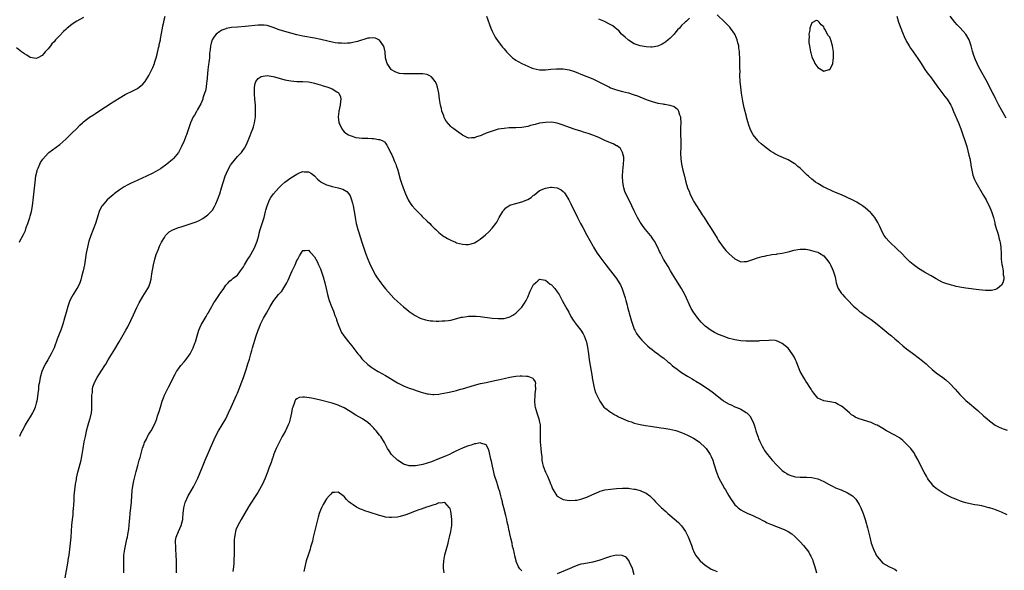
# Model space of a CAD drawing. Units: inches. Extents: x 2505000 to 2508000, y 1551000 to 1554000.
# Drawn here: x 2507355 to 2507688, y 1552336 to 1552522 of the extents above; entities that cross this region are included whole.
import ezdxf

# ---------------------------------------------------------------- set-up
doc = ezdxf.new("R2010")
doc.units = ezdxf.units.IN
doc.header["$MEASUREMENT"] = 0
doc.layers.add('LD25051551_10ft', color=140, linetype='Continuous')

msp = doc.modelspace()

# ---------------------------------------------------------------- linework, layer by layer
at = {"layer": 'LD25051551_10ft'}
for points, elevation in [([(2507651.69, 1552523), (2507652.28, 1552521), (2507652.45, 1552520.45), (2507653.55, 1552517.55), (2507654.15, 1552516.15), (2507655, 1552514.53), (2507655.9, 1552513), (2507656.28, 1552512.28), (2507657, 1552511.34), (2507657.24, 1552511), (2507658.76, 1552508.76), (2507659, 1552508.4), (2507659.85, 1552507), (2507661.17, 1552505), (2507661.94, 1552503.94), (2507663, 1552502.55), (2507665.58, 1552499), (2507667.91, 1552495.91), (2507668.66, 1552495), (2507669, 1552494.48), (2507669.56, 1552493.56), (2507669.88, 1552493), (2507670.25, 1552492.25), (2507670.87, 1552490.87), (2507672.48, 1552487), (2507673.27, 1552485), (2507674.02, 1552483), (2507674.7, 1552481), (2507675.29, 1552479), (2507676.05, 1552476.05), (2507676.3, 1552475), (2507676.68, 1552473), (2507676.71, 1552472.71), (2507676.97, 1552471), (2507677.33, 1552469.33), (2507677.88, 1552467.88), (2507678.35, 1552467), (2507681, 1552462.51), (2507681.84, 1552461), (2507682.24, 1552460.24), (2507682.86, 1552459), (2507683.68, 1552457), (2507684.29, 1552455), (2507684.75, 1552453.25), (2507684.83, 1552452.83), (2507685.27, 1552451.27), (2507685.56, 1552450.44), (2507685.98, 1552449), (2507686.17, 1552448.17), (2507686.5, 1552447), (2507686.54, 1552446.54), (2507686.81, 1552445), (2507686.8, 1552444.8), (2507686.9, 1552443), (2507686.94, 1552440.94), (2507687.14, 1552439.14), (2507687.22, 1552438.78), (2507687.56, 1552437), (2507687.65, 1552435.65), (2507687.78, 1552435), (2507687.77, 1552434.23), (2507687.47, 1552433), (2507687, 1552432.17), (2507685.72, 1552431), (2507685, 1552430.68), (2507683.62, 1552430.38), (2507681.62, 1552430.38), (2507679.39, 1552430.61), (2507675, 1552431.19), (2507673, 1552431.5), (2507671.76, 1552431.76), (2507671, 1552431.9), (2507670.16, 1552432.16), (2507669, 1552432.46), (2507668.62, 1552432.62), (2507667.52, 1552433), (2507667, 1552433.21), (2507665, 1552434.26), (2507663.29, 1552435.29), (2507663, 1552435.44), (2507662.03, 1552436.03), (2507661, 1552436.6), (2507659, 1552437.82), (2507657.17, 1552439.17), (2507656.09, 1552440.09), (2507655, 1552441.18), (2507653.11, 1552443.11), (2507652.06, 1552444.06), (2507648.95, 1552447), (2507648.06, 1552448.06), (2507647.43, 1552449), (2507647, 1552449.78), (2507646.38, 1552451), (2507645.96, 1552451.96), (2507645.3, 1552453.3), (2507644.25, 1552455), (2507643.72, 1552455.72), (2507643, 1552456.5), (2507642.77, 1552456.77), (2507641, 1552458.34), (2507640.1, 1552459), (2507639.45, 1552459.45), (2507639, 1552459.69), (2507638.21, 1552460.21), (2507637, 1552460.8), (2507636.88, 1552460.88), (2507636.63, 1552461), (2507633, 1552462.63), (2507631, 1552463.49), (2507629.92, 1552463.92), (2507629, 1552464.34), (2507628.54, 1552464.54), (2507627.57, 1552465), (2507627, 1552465.3), (2507625, 1552466.47), (2507624.19, 1552467), (2507623.51, 1552467.51), (2507623, 1552467.94), (2507621.8, 1552469), (2507621.38, 1552469.38), (2507619.75, 1552471), (2507619, 1552471.69), (2507618.3, 1552472.3), (2507617.43, 1552473), (2507617, 1552473.31), (2507615, 1552474.45), (2507611.85, 1552475.85), (2507610.53, 1552476.53), (2507609.76, 1552477), (2507609, 1552477.48), (2507606.97, 1552478.97), (2507605.87, 1552479.87), (2507604.85, 1552480.85), (2507604.7, 1552481), (2507603.12, 1552483), (2507602.36, 1552484.36), (2507602.12, 1552485), (2507601.73, 1552486.27), (2507601.32, 1552487.32), (2507600.9, 1552488.9), (2507600.86, 1552489.14), (2507600.09, 1552492.09), (2507599.69, 1552494.31), (2507599.55, 1552495), (2507599.24, 1552497), (2507598.96, 1552499), (2507598.78, 1552501), (2507598.71, 1552503), (2507598.72, 1552504.72), (2507598.7, 1552505.3), (2507598.71, 1552507), (2507598.68, 1552508.68), (2507598.58, 1552510.58), (2507598.54, 1552511), (2507598.37, 1552512.37), (2507598.26, 1552513), (2507597.98, 1552514.02), (2507597.75, 1552515), (2507597.55, 1552515.55), (2507596.94, 1552516.94), (2507595.51, 1552519), (2507595.27, 1552519.27), (2507593.59, 1552521), (2507591, 1552523.52)], 7420), ([(2507377, 1552522.63), (2507374.68, 1552521.32), (2507374.15, 1552521), (2507373, 1552520.23), (2507371.47, 1552519), (2507371.22, 1552518.78), (2507371, 1552518.54), (2507370.18, 1552517.82), (2507369, 1552516.51), (2507367.55, 1552515), (2507367.27, 1552514.73), (2507367, 1552514.38), (2507366.3, 1552513.7), (2507365.79, 1552513), (2507365, 1552512.01), (2507364.05, 1552511), (2507363.53, 1552510.47), (2507363, 1552509.78), (2507361.53, 1552509), (2507361, 1552508.76), (2507359, 1552509.12), (2507357.83, 1552509.83), (2507357, 1552510.27), (2507355.98, 1552511), (2507354.31, 1552512.31)], 7420), ([(2507355.3, 1552446.7), (2507355.47, 1552447), (2507356.7, 1552449.3), (2507357.34, 1552450.66), (2507357.64, 1552451.64), (2507358.17, 1552453), (2507358.88, 1552455), (2507359, 1552455.43), (2507359.42, 1552457), (2507359.76, 1552459), (2507360.09, 1552461.91), (2507360.6, 1552467), (2507360.88, 1552469.12), (2507361.26, 1552470.74), (2507361.36, 1552471), (2507361.67, 1552471.67), (2507362.2, 1552473), (2507362.45, 1552473.55), (2507363.23, 1552474.77), (2507365, 1552476.76), (2507365.29, 1552477), (2507369, 1552479.72), (2507371, 1552481.53), (2507371.74, 1552482.26), (2507373, 1552483.46), (2507374.56, 1552485), (2507375.77, 1552486.23), (2507376.59, 1552487), (2507377, 1552487.37), (2507379, 1552488.92), (2507380.29, 1552489.71), (2507381, 1552490.19), (2507381.51, 1552490.49), (2507384.44, 1552492.44), (2507386.35, 1552493.65), (2507387, 1552494.1), (2507387.57, 1552494.43), (2507389, 1552495.37), (2507391, 1552496.52), (2507391.95, 1552497), (2507393, 1552497.47), (2507395, 1552498.45), (2507395.33, 1552498.67), (2507395.75, 1552499), (2507397, 1552500.05), (2507397.74, 1552501), (2507399, 1552503.01), (2507400.02, 1552505), (2507400.34, 1552505.66), (2507400.9, 1552507), (2507401, 1552507.29), (2507401.52, 1552509), (2507401.82, 1552510.18), (2507402.35, 1552512.35), (2507402.49, 1552513), (2507402.57, 1552513.43), (2507402.92, 1552515), (2507403, 1552515.4), (2507403.62, 1552519), (2507403.81, 1552519.81), (2507404.06, 1552521), (2507404.24, 1552521.76), (2507404.59, 1552523)], 7410), ([(2507689, 1552354.56), (2507687, 1552355.53), (2507685.94, 1552355.94), (2507685, 1552356.32), (2507684.47, 1552356.47), (2507683, 1552356.94), (2507682.72, 1552357), (2507680.4, 1552357.6), (2507679, 1552357.84), (2507677.99, 1552357.99), (2507675.47, 1552358.53), (2507675, 1552358.65), (2507673.87, 1552359), (2507673.23, 1552359.23), (2507673, 1552359.28), (2507671.81, 1552359.81), (2507671, 1552360.06), (2507670.36, 1552360.36), (2507669, 1552360.96), (2507667, 1552362.08), (2507665.28, 1552363.28), (2507665, 1552363.5), (2507664.2, 1552364.21), (2507663, 1552365.63), (2507662.41, 1552366.41), (2507662.08, 1552367), (2507661.66, 1552367.66), (2507660.96, 1552368.96), (2507659.57, 1552371.57), (2507658.88, 1552373), (2507657.79, 1552375), (2507657.5, 1552375.5), (2507656.66, 1552376.66), (2507656.37, 1552377), (2507655, 1552378.48), (2507653.71, 1552379.71), (2507652.57, 1552380.57), (2507651, 1552381.51), (2507648.14, 1552383), (2507647, 1552383.71), (2507645, 1552384.83), (2507644.6, 1552385), (2507643, 1552385.74), (2507639, 1552387), (2507637.62, 1552387.62), (2507637, 1552388.03), (2507636.39, 1552388.39), (2507635.7, 1552389), (2507633.39, 1552391), (2507633, 1552391.32), (2507631.88, 1552391.88), (2507631, 1552392.37), (2507629, 1552392.79), (2507627, 1552393.05), (2507625, 1552394.03), (2507623.64, 1552395.64), (2507623, 1552396.6), (2507622.79, 1552397), (2507622.09, 1552398.09), (2507621.55, 1552399), (2507621, 1552399.78), (2507620.52, 1552400.52), (2507619.05, 1552403.05), (2507618.44, 1552404.44), (2507618.26, 1552405), (2507617.77, 1552406.23), (2507617.44, 1552407), (2507617, 1552407.96), (2507616.61, 1552408.61), (2507616.36, 1552409), (2507615, 1552410.89), (2507613, 1552412.49), (2507611.83, 1552413), (2507611, 1552413.41), (2507610.58, 1552413.42), (2507609, 1552413.62), (2507608.49, 1552413.51), (2507605.34, 1552413.34), (2507605, 1552413.29), (2507604.74, 1552413.26), (2507602.75, 1552413.25), (2507600.71, 1552413.29), (2507599, 1552413.39), (2507597.61, 1552413.61), (2507597, 1552413.67), (2507596.11, 1552413.89), (2507595, 1552414.2), (2507593, 1552414.92), (2507591.5, 1552415.5), (2507590.13, 1552416.13), (2507589, 1552416.82), (2507587, 1552418.35), (2507586.29, 1552419), (2507585.64, 1552419.64), (2507585, 1552420.33), (2507584.42, 1552421), (2507583.01, 1552423.01), (2507582.25, 1552424.25), (2507580.03, 1552429), (2507578.93, 1552431), (2507577, 1552434.04), (2507575.9, 1552435.9), (2507575.28, 1552437), (2507574.43, 1552438.43), (2507573.66, 1552439.66), (2507572.87, 1552441), (2507571.82, 1552443), (2507571.57, 1552443.57), (2507570.92, 1552444.92), (2507569.81, 1552447), (2507569.49, 1552447.49), (2507569, 1552448.18), (2507568.67, 1552448.67), (2507568.43, 1552449), (2507566.8, 1552451), (2507566.01, 1552452.01), (2507565.28, 1552453), (2507565, 1552453.44), (2507564.11, 1552455), (2507563, 1552457.25), (2507562.16, 1552459), (2507561, 1552461.28), (2507560.17, 1552463), (2507559.85, 1552463.85), (2507559.45, 1552465), (2507559.11, 1552467), (2507559.07, 1552469), (2507559.17, 1552470.83), (2507559.38, 1552473), (2507559.42, 1552474.58), (2507559.46, 1552475), (2507559.43, 1552475.43), (2507559.07, 1552477), (2507558.3, 1552478.3), (2507557.19, 1552479.19), (2507557, 1552479.27), (2507555.89, 1552479.89), (2507555, 1552480.22), (2507554.46, 1552480.46), (2507553, 1552481.05), (2507551, 1552482), (2507549, 1552482.85), (2507547.42, 1552483.42), (2507545.89, 1552483.89), (2507545, 1552484.14), (2507543, 1552484.78), (2507542.37, 1552485), (2507539, 1552486.26), (2507537, 1552486.85), (2507535, 1552487.19), (2507533, 1552487.16), (2507531, 1552486.86), (2507529.51, 1552486.49), (2507527.92, 1552486.08), (2507527, 1552485.82), (2507525, 1552485.43), (2507523, 1552485.28), (2507522.71, 1552485.29), (2507520.74, 1552485.26), (2507519, 1552485.14), (2507518.03, 1552485), (2507517, 1552484.82), (2507516.7, 1552484.7), (2507515, 1552484.23), (2507513.7, 1552483.7), (2507513, 1552483.48), (2507511.78, 1552483), (2507511.23, 1552482.77), (2507511, 1552482.65), (2507509.72, 1552482.28), (2507509, 1552481.96), (2507508.02, 1552481.98), (2507507, 1552481.87), (2507505, 1552482.89), (2507503.79, 1552483.79), (2507503, 1552484.29), (2507502.03, 1552485), (2507501.41, 1552485.41), (2507501, 1552485.75), (2507499.51, 1552487.51), (2507499, 1552488.39), (2507498.8, 1552488.8), (2507498.62, 1552489.38), (2507498.04, 1552491), (2507497.83, 1552491.83), (2507497.56, 1552493), (2507497.26, 1552495), (2507497, 1552497), (2507496.57, 1552499), (2507496.19, 1552500.19), (2507495.73, 1552501), (2507495, 1552502.02), (2507494.54, 1552502.54), (2507493.69, 1552503), (2507493.27, 1552503.27), (2507493, 1552503.33), (2507491.6, 1552503.6), (2507489.6, 1552503.6), (2507489, 1552503.56), (2507487, 1552503.5), (2507485, 1552503.54), (2507483.71, 1552503.71), (2507483, 1552503.88), (2507482.18, 1552504.18), (2507481, 1552504.93), (2507480.93, 1552505), (2507479.55, 1552507), (2507479.38, 1552507.38), (2507478.99, 1552509), (2507478.84, 1552510.84), (2507478.81, 1552511), (2507478.49, 1552512.49), (2507478.31, 1552513), (2507477, 1552514.97), (2507475.56, 1552515.56), (2507475, 1552515.73), (2507473.62, 1552515.62), (2507473, 1552515.55), (2507469.52, 1552514.48), (2507469, 1552514.33), (2507467.9, 1552514.1), (2507467, 1552513.95), (2507466.12, 1552513.88), (2507465, 1552513.85), (2507464.14, 1552513.86), (2507463, 1552513.94), (2507461.95, 1552514.05), (2507461, 1552514.22), (2507459.46, 1552514.54), (2507457.13, 1552515.13), (2507455, 1552515.6), (2507451, 1552516.3), (2507449, 1552516.74), (2507447, 1552517.26), (2507445, 1552517.82), (2507443, 1552518.47), (2507441, 1552519.25), (2507439.69, 1552519.69), (2507439, 1552519.86), (2507438, 1552520), (2507437, 1552520.04), (2507435.99, 1552519.99), (2507431.54, 1552519.54), (2507429, 1552519.34), (2507427, 1552519.16), (2507425.16, 1552518.84), (2507425, 1552518.79), (2507423.71, 1552518.29), (2507423, 1552517.91), (2507421.83, 1552517), (2507421, 1552515.95), (2507420.43, 1552515), (2507420.08, 1552513.92), (2507419.83, 1552513), (2507419.73, 1552511.73), (2507419.56, 1552510.44), (2507419.5, 1552509), (2507419.33, 1552507.33), (2507419.24, 1552506.76), (2507419, 1552504.86), (2507418.63, 1552501), (2507418.55, 1552500.55), (2507418.35, 1552499), (2507418.15, 1552497.85), (2507417.89, 1552497), (2507417.31, 1552495.31), (2507417.22, 1552495), (2507416.58, 1552493.42), (2507415.48, 1552491.48), (2507415.15, 1552490.85), (2507414.41, 1552489.59), (2507414.04, 1552489), (2507413.12, 1552487), (2507412.42, 1552485), (2507411.75, 1552483), (2507411.54, 1552482.46), (2507411, 1552480.92), (2507410.12, 1552479), (2507409, 1552476.96), (2507407.36, 1552475), (2507407, 1552474.64), (2507405.14, 1552473), (2507403, 1552471.5), (2507402.21, 1552471), (2507401.43, 1552470.57), (2507400.11, 1552469.89), (2507398.19, 1552469), (2507393.8, 1552467), (2507393.26, 1552466.74), (2507391.94, 1552466.06), (2507390.65, 1552465.35), (2507389, 1552464.26), (2507387.34, 1552463), (2507387, 1552462.72), (2507385, 1552460.96), (2507383.23, 1552459), (2507383.13, 1552458.87), (2507382.43, 1552457.57), (2507382.23, 1552457), (2507381.93, 1552455.93), (2507381.04, 1552453), (2507380.26, 1552451), (2507379.45, 1552449), (2507378.78, 1552447), (2507378.28, 1552445), (2507377.89, 1552443), (2507377.76, 1552442.24), (2507377.26, 1552439), (2507376.87, 1552437), (2507376.34, 1552435), (2507376.03, 1552433.97), (2507375.67, 1552433), (2507375, 1552431.52), (2507374.73, 1552431), (2507373.46, 1552429), (2507373, 1552428.24), (2507372.37, 1552427), (2507371.97, 1552426.03), (2507371.65, 1552425), (2507371.07, 1552422.93), (2507370.57, 1552421), (2507369.99, 1552419), (2507369.33, 1552417), (2507369, 1552416.13), (2507368.12, 1552413.88), (2507367.08, 1552411), (2507366.09, 1552409), (2507364.89, 1552407), (2507364.2, 1552405.8), (2507363.8, 1552405), (2507362.94, 1552403), (2507362.31, 1552401), (2507362.17, 1552400.17), (2507361.94, 1552399), (2507361.81, 1552398.19), (2507361.71, 1552397), (2507361.56, 1552395.56), (2507361.43, 1552394.57), (2507361.18, 1552393), (2507361, 1552392.27), (2507360.63, 1552391), (2507360.15, 1552389.85), (2507359.73, 1552389), (2507359, 1552387.74), (2507357.92, 1552386.08), (2507357.3, 1552385), (2507357, 1552384.41), (2507356.22, 1552383), (2507355.85, 1552382.15), (2507355.38, 1552381)], 7400), ([(2507513.06, 1552523.06), (2507514.55, 1552519), (2507515, 1552517.93), (2507515.96, 1552515.96), (2507517, 1552514.48), (2507518.12, 1552513), (2507518.52, 1552512.52), (2507519, 1552512.01), (2507519.45, 1552511.45), (2507519.83, 1552511), (2507521, 1552509.85), (2507521.9, 1552509), (2507522.51, 1552508.51), (2507523, 1552508.21), (2507523.74, 1552507.74), (2507525, 1552507.03), (2507527, 1552506.13), (2507528.48, 1552505.52), (2507529, 1552505.33), (2507531, 1552504.89), (2507533, 1552504.92), (2507534.87, 1552505.13), (2507536.73, 1552505.27), (2507537, 1552505.27), (2507539, 1552505.23), (2507541, 1552504.9), (2507542.45, 1552504.45), (2507543.9, 1552503.9), (2507545, 1552503.41), (2507549, 1552501.84), (2507551, 1552500.9), (2507554.66, 1552499), (2507555, 1552498.84), (2507557, 1552498.11), (2507559, 1552497.57), (2507561, 1552497.1), (2507562.62, 1552496.62), (2507563, 1552496.49), (2507564.07, 1552496.07), (2507567, 1552494.88), (2507569, 1552494.21), (2507571, 1552493.7), (2507572.62, 1552493.38), (2507573, 1552493.32), (2507573.29, 1552493.29), (2507574.97, 1552492.97), (2507576.5, 1552492.5), (2507577.62, 1552491.62), (2507577.98, 1552491), (2507578.31, 1552489.69), (2507578.59, 1552489), (2507578.65, 1552488.65), (2507578.67, 1552487), (2507578.61, 1552485.39), (2507578.63, 1552483), (2507578.72, 1552481), (2507578.7, 1552480.7), (2507578.72, 1552479), (2507578.65, 1552476.65), (2507578.72, 1552475), (2507578.98, 1552473), (2507579.39, 1552471), (2507579.91, 1552469), (2507580.45, 1552467), (2507581.03, 1552465), (2507581.61, 1552463.61), (2507581.79, 1552463), (2507582.21, 1552462.21), (2507582.75, 1552461), (2507583, 1552460.55), (2507585, 1552457.38), (2507585.28, 1552457), (2507585.94, 1552455.94), (2507586.57, 1552455), (2507587.88, 1552453), (2507588.34, 1552452.34), (2507589, 1552451.34), (2507589.88, 1552449.88), (2507590.61, 1552448.62), (2507591, 1552448), (2507591.37, 1552447.37), (2507591.61, 1552447), (2507593, 1552445.01), (2507593.92, 1552443.92), (2507594.82, 1552443), (2507595, 1552442.8), (2507597, 1552441.01), (2507598.34, 1552440.34), (2507599, 1552440.08), (2507600.11, 1552440.11), (2507601, 1552440.15), (2507603, 1552440.79), (2507604.63, 1552441.37), (2507606.17, 1552441.83), (2507607, 1552442.01), (2507607.77, 1552442.23), (2507609, 1552442.4), (2507609.48, 1552442.52), (2507611, 1552442.68), (2507611.26, 1552442.74), (2507613, 1552442.98), (2507615, 1552443.46), (2507617, 1552444.03), (2507618.27, 1552444.27), (2507619, 1552444.38), (2507620.33, 1552444.33), (2507621, 1552444.28), (2507622.08, 1552444.08), (2507623.7, 1552443.7), (2507625, 1552443.27), (2507625.19, 1552443.19), (2507625.51, 1552443), (2507627, 1552442.03), (2507627.89, 1552441), (2507629, 1552439.45), (2507629.27, 1552439), (2507629.8, 1552437.8), (2507630.23, 1552437), (2507630.8, 1552435), (2507631.15, 1552433), (2507631.64, 1552431.64), (2507631.88, 1552431), (2507633, 1552429.36), (2507633.29, 1552429), (2507634.15, 1552428.15), (2507635, 1552427.17), (2507637, 1552425.12), (2507638.12, 1552424.12), (2507639.21, 1552423.21), (2507639.49, 1552423), (2507641, 1552421.92), (2507643, 1552420.52), (2507645, 1552419.02), (2507647, 1552417.38), (2507648.27, 1552416.27), (2507649, 1552415.73), (2507649.88, 1552415), (2507651, 1552414.04), (2507652.26, 1552413), (2507652.64, 1552412.64), (2507653.72, 1552411.72), (2507655, 1552410.7), (2507657, 1552409.17), (2507659.39, 1552407.39), (2507661, 1552406.05), (2507661.55, 1552405.55), (2507662.11, 1552405), (2507663.64, 1552403.64), (2507665, 1552402.58), (2507667.21, 1552401), (2507668.19, 1552400.19), (2507669.54, 1552399), (2507671.41, 1552397), (2507672.15, 1552396.15), (2507673, 1552395.2), (2507675, 1552393.21), (2507676.19, 1552392.19), (2507678.39, 1552390.39), (2507679, 1552389.87), (2507681, 1552388.06), (2507681.54, 1552387.54), (2507682.14, 1552387), (2507683, 1552386.3), (2507684.9, 1552384.9), (2507686.2, 1552384.2), (2507687, 1552383.84), (2507687.63, 1552383.63), (2507689, 1552383.21)], 7410), ([(2507581.62, 1552522.38), (2507580.6, 1552521.4), (2507580.2, 1552521), (2507579, 1552519.86), (2507578.26, 1552519), (2507577.62, 1552518.38), (2507576.7, 1552517.3), (2507576.48, 1552517), (2507575, 1552515.46), (2507574.5, 1552515), (2507573.65, 1552514.35), (2507573, 1552513.92), (2507572.39, 1552513.61), (2507571, 1552512.95), (2507569, 1552512.58), (2507568.61, 1552512.61), (2507567, 1552512.64), (2507565, 1552513), (2507563, 1552513.74), (2507561, 1552514.91), (2507560.89, 1552515), (2507559.92, 1552515.92), (2507558.72, 1552517), (2507557.92, 1552517.92), (2507557, 1552518.73), (2507556.67, 1552519), (2507555.73, 1552519.73), (2507554.45, 1552520.45), (2507553.37, 1552521), (2507552.7, 1552521.3), (2507551, 1552521.99)], 7420), ([(2507688.58, 1552488.58), (2507687.12, 1552491.12), (2507686.12, 1552493), (2507685.1, 1552495), (2507684.41, 1552496.41), (2507684.09, 1552497), (2507683.11, 1552498.89), (2507682.37, 1552500.37), (2507679.78, 1552505), (2507679, 1552506.52), (2507678.78, 1552507), (2507678.26, 1552508.26), (2507677.72, 1552509.72), (2507677.25, 1552511.25), (2507677, 1552512.16), (2507676.75, 1552513), (2507676.07, 1552515), (2507675, 1552517), (2507673.11, 1552519.11), (2507672.09, 1552520.09), (2507671.28, 1552521), (2507669.68, 1552523)], 7410), ([(2507370.72, 1552333.28), (2507371.69, 1552338.31), (2507371.92, 1552339.92), (2507372.1, 1552341), (2507372.36, 1552343), (2507372.59, 1552345), (2507372.78, 1552347), (2507373.06, 1552351.06), (2507373.25, 1552353), (2507373.44, 1552354.56), (2507373.48, 1552355), (2507373.51, 1552355.51), (2507373.64, 1552357), (2507373.67, 1552357.67), (2507373.78, 1552359.78), (2507373.86, 1552361), (2507374.04, 1552363), (2507374.29, 1552365), (2507374.56, 1552366.56), (2507374.62, 1552367), (2507375.06, 1552369), (2507375.46, 1552370.54), (2507375.84, 1552371.84), (2507376.14, 1552373), (2507376.26, 1552373.74), (2507376.52, 1552375), (2507376.8, 1552377), (2507377.19, 1552379.19), (2507377.6, 1552381), (2507377.87, 1552382.13), (2507378.03, 1552383), (2507378.51, 1552385), (2507379.12, 1552386.88), (2507379.18, 1552387.18), (2507379.67, 1552389), (2507379.82, 1552390.18), (2507379.81, 1552391), (2507379.77, 1552391.77), (2507379.74, 1552394.26), (2507379.77, 1552395), (2507379.95, 1552395.95), (2507380.01, 1552397), (2507380.17, 1552397.83), (2507380.59, 1552399), (2507381, 1552399.95), (2507381.56, 1552401), (2507382.11, 1552401.89), (2507384.16, 1552405), (2507384.48, 1552405.52), (2507385.35, 1552407), (2507387.51, 1552410.5), (2507388.97, 1552413.04), (2507391.29, 1552417), (2507391.91, 1552418.09), (2507393, 1552420.26), (2507393.88, 1552422.12), (2507395, 1552424.63), (2507395.75, 1552426.25), (2507397, 1552428.31), (2507398.7, 1552431), (2507399, 1552431.63), (2507399.5, 1552433), (2507399.8, 1552434.2), (2507400.05, 1552436.05), (2507400.57, 1552439), (2507401.08, 1552441), (2507401.53, 1552442.47), (2507402.32, 1552444.32), (2507402.68, 1552445.32), (2507403.29, 1552446.71), (2507404.28, 1552448.28), (2507404.69, 1552449), (2507404.83, 1552449.17), (2507405.86, 1552450.14), (2507407.11, 1552450.89), (2507409, 1552451.64), (2507409.91, 1552451.91), (2507411, 1552452.26), (2507413, 1552452.86), (2507415, 1552453.59), (2507415.99, 1552454.01), (2507417.3, 1552454.7), (2507419, 1552455.92), (2507420.48, 1552457.52), (2507421.26, 1552458.74), (2507421.62, 1552459.62), (2507422.24, 1552461), (2507422.96, 1552463), (2507423.62, 1552465), (2507424.84, 1552469), (2507425.7, 1552471), (2507426.66, 1552472.66), (2507427, 1552473.2), (2507429, 1552475.62), (2507430.34, 1552477), (2507431, 1552477.95), (2507431.45, 1552478.55), (2507431.7, 1552479), (2507432.21, 1552480.21), (2507432.57, 1552481), (2507433.27, 1552482.73), (2507433.59, 1552483.59), (2507434.19, 1552485), (2507434.4, 1552485.6), (2507434.75, 1552487), (2507435.03, 1552489), (2507435.1, 1552491), (2507435.03, 1552493), (2507434.87, 1552495), (2507434.75, 1552496.75), (2507434.74, 1552497.26), (2507434.76, 1552499), (2507435, 1552500.29), (2507435.2, 1552501), (2507435.97, 1552502.03), (2507437, 1552502.7), (2507439, 1552502.97), (2507441, 1552502.64), (2507441.47, 1552502.53), (2507445, 1552501.56), (2507447, 1552501.15), (2507449, 1552500.98), (2507451, 1552500.96), (2507453, 1552500.84), (2507454.52, 1552500.52), (2507455, 1552500.44), (2507456.07, 1552500.07), (2507457, 1552499.81), (2507457.6, 1552499.6), (2507459.46, 1552499), (2507461, 1552498.47), (2507462.5, 1552497.5), (2507463, 1552497.24), (2507463.21, 1552497), (2507463.79, 1552495.79), (2507463.87, 1552495), (2507463.74, 1552494.26), (2507463.66, 1552493), (2507463.18, 1552491), (2507463.17, 1552490.83), (2507462.94, 1552489), (2507462.94, 1552488.94), (2507463.19, 1552487.19), (2507463.24, 1552487), (2507463.52, 1552486.48), (2507464.2, 1552485), (2507464.52, 1552484.52), (2507465, 1552484), (2507465.53, 1552483.53), (2507466.42, 1552483), (2507467, 1552482.67), (2507469, 1552482.1), (2507470.03, 1552481.97), (2507471, 1552481.86), (2507472.23, 1552481.77), (2507473, 1552481.78), (2507474.33, 1552481.67), (2507475, 1552481.71), (2507476.58, 1552481.42), (2507477, 1552481.42), (2507477.84, 1552481), (2507478.59, 1552480.59), (2507479, 1552480.11), (2507479.45, 1552479.45), (2507479.65, 1552479), (2507480.27, 1552477.73), (2507480.66, 1552477), (2507480.79, 1552476.79), (2507481, 1552476.37), (2507481.43, 1552475.43), (2507482.04, 1552473.96), (2507482.47, 1552473), (2507482.61, 1552472.61), (2507483.14, 1552471), (2507483.94, 1552467.94), (2507484.23, 1552467), (2507484.96, 1552465), (2507485.76, 1552463), (2507486.68, 1552461), (2507487, 1552460.44), (2507487.57, 1552459.57), (2507488, 1552459), (2507489, 1552457.79), (2507491, 1552455.77), (2507491.4, 1552455.4), (2507493, 1552453.84), (2507493.91, 1552453), (2507494.45, 1552452.45), (2507495.46, 1552451.46), (2507495.97, 1552451), (2507497, 1552449.98), (2507498.64, 1552448.64), (2507499, 1552448.44), (2507499.88, 1552447.88), (2507501.22, 1552447.22), (2507502.64, 1552446.64), (2507503, 1552446.52), (2507505, 1552446.03), (2507506.05, 1552445.95), (2507507, 1552445.94), (2507507.88, 1552446.12), (2507509, 1552446.45), (2507509.97, 1552447), (2507511, 1552447.66), (2507512.79, 1552449.21), (2507513.84, 1552450.16), (2507515, 1552451.4), (2507516.24, 1552453), (2507516.56, 1552453.44), (2507517.4, 1552455), (2507518.55, 1552457), (2507518.73, 1552457.27), (2507519, 1552457.6), (2507519.67, 1552458.33), (2507520.62, 1552459), (2507521, 1552459.21), (2507521.28, 1552459.28), (2507523, 1552459.81), (2507525, 1552460.27), (2507527, 1552461.08), (2507528.17, 1552461.83), (2507529, 1552462.52), (2507529.28, 1552462.72), (2507531, 1552464.09), (2507533, 1552464.98), (2507534.74, 1552465.26), (2507535, 1552465.28), (2507537, 1552465.03), (2507538.36, 1552464.36), (2507539, 1552463.83), (2507539.41, 1552463.41), (2507539.66, 1552463), (2507540.94, 1552460.94), (2507541.62, 1552459.62), (2507543.87, 1552455), (2507544.89, 1552453), (2507545.62, 1552451.62), (2507547, 1552449.03), (2507549, 1552445.41), (2507549.23, 1552445), (2507549.91, 1552443.91), (2507550.44, 1552443), (2507551, 1552442.17), (2507552.34, 1552440.34), (2507553, 1552439.49), (2507553.41, 1552439), (2507555.02, 1552437), (2507556.6, 1552435), (2507557, 1552434.43), (2507557.91, 1552433), (2507558.3, 1552432.29), (2507558.92, 1552430.92), (2507559.93, 1552427.93), (2507560.16, 1552427), (2507560.57, 1552425.43), (2507560.76, 1552424.76), (2507561.17, 1552423.17), (2507561.33, 1552422.67), (2507562.05, 1552420.05), (2507562.43, 1552419), (2507563, 1552417.33), (2507563.16, 1552417), (2507563.8, 1552415.81), (2507564.37, 1552415), (2507565, 1552414.21), (2507565.56, 1552413.56), (2507566.1, 1552413), (2507567.59, 1552411.59), (2507568.29, 1552411), (2507569, 1552410.46), (2507569.8, 1552409.8), (2507571, 1552409), (2507572.09, 1552408.09), (2507573, 1552407.47), (2507574.29, 1552406.29), (2507575, 1552405.78), (2507575.84, 1552405), (2507576.48, 1552404.48), (2507577, 1552404.13), (2507578.5, 1552403), (2507579, 1552402.66), (2507581, 1552401.41), (2507581.73, 1552401), (2507582.53, 1552400.53), (2507583, 1552400.23), (2507583.79, 1552399.79), (2507585.09, 1552399), (2507588.09, 1552397), (2507589.77, 1552395.77), (2507592.1, 1552393.9), (2507593, 1552393.19), (2507593.28, 1552393), (2507595, 1552391.96), (2507595.69, 1552391.69), (2507597, 1552391.04), (2507598.56, 1552390.56), (2507599, 1552390.32), (2507600.83, 1552389.17), (2507601, 1552389.08), (2507602.03, 1552388.03), (2507603, 1552386.09), (2507603.45, 1552385), (2507603.85, 1552383.85), (2507604.11, 1552383), (2507604.66, 1552381.34), (2507604.81, 1552380.81), (2507605, 1552380.35), (2507605.37, 1552379.37), (2507606.23, 1552377.77), (2507606.74, 1552376.74), (2507607, 1552376.37), (2507607.53, 1552375.53), (2507609, 1552373.73), (2507609.63, 1552373), (2507611, 1552371.49), (2507611.48, 1552371), (2507613, 1552369.59), (2507613.78, 1552369), (2507614.5, 1552368.5), (2507615, 1552368.2), (2507615.84, 1552367.84), (2507617, 1552367.5), (2507617.43, 1552367.43), (2507619, 1552367.28), (2507621.27, 1552367.27), (2507623, 1552367.2), (2507625, 1552366.8), (2507627, 1552365.89), (2507628.83, 1552364.83), (2507630.13, 1552364.13), (2507631, 1552363.74), (2507632.88, 1552363), (2507635, 1552362), (2507636.66, 1552361), (2507636.86, 1552360.86), (2507637, 1552360.72), (2507637.85, 1552359.85), (2507638.67, 1552358.67), (2507639, 1552358.08), (2507639.52, 1552357), (2507640.34, 1552355), (2507641.03, 1552353), (2507641.45, 1552351.45), (2507641.6, 1552351), (2507641.82, 1552350.18), (2507642.57, 1552347), (2507643.07, 1552345), (2507643.55, 1552343.55), (2507643.77, 1552343), (2507644.53, 1552341.47), (2507644.75, 1552341), (2507645, 1552340.56), (2507645.68, 1552339.68), (2507647, 1552338.29), (2507649, 1552337.13), (2507650.46, 1552336.46), (2507651, 1552336.19), (2507651.72, 1552335.72)], 7390), ([(2507390.64, 1552335), (2507390.54, 1552339), (2507390.61, 1552341), (2507390.89, 1552343), (2507391.65, 1552346.35), (2507391.79, 1552347), (2507391.91, 1552347.91), (2507392.27, 1552349.73), (2507392.48, 1552352.48), (2507392.59, 1552353.41), (2507392.75, 1552355), (2507393, 1552357), (2507393.17, 1552358.83), (2507393.22, 1552359.22), (2507393.35, 1552362.65), (2507393.39, 1552363), (2507393.49, 1552363.49), (2507393.69, 1552365), (2507393.93, 1552366.07), (2507394.2, 1552367), (2507394.77, 1552369.23), (2507395.26, 1552371.26), (2507395.76, 1552373), (2507396.05, 1552373.95), (2507396.94, 1552377.06), (2507397.43, 1552378.57), (2507397.61, 1552379), (2507398.19, 1552380.19), (2507398.53, 1552381), (2507399, 1552381.83), (2507399.44, 1552382.56), (2507399.77, 1552383), (2507401, 1552385.05), (2507401.53, 1552386.47), (2507401.71, 1552387), (2507402.01, 1552388.01), (2507402.49, 1552389.51), (2507402.92, 1552391), (2507403.54, 1552393), (2507403.93, 1552394.07), (2507404.34, 1552395), (2507405.66, 1552397.66), (2507406.35, 1552399), (2507407, 1552400.43), (2507407.87, 1552402.13), (2507408.38, 1552403), (2507409, 1552403.93), (2507409.87, 1552405), (2507411, 1552406.31), (2507411.57, 1552407), (2507413, 1552408.94), (2507413.71, 1552410.29), (2507414.04, 1552411), (2507414.59, 1552412.59), (2507414.75, 1552413), (2507415, 1552413.85), (2507415.32, 1552415), (2507415.95, 1552417), (2507416.25, 1552417.75), (2507416.84, 1552419), (2507417, 1552419.29), (2507418.4, 1552421.6), (2507419, 1552422.67), (2507419.13, 1552422.87), (2507419.39, 1552423.39), (2507420.29, 1552425), (2507420.57, 1552425.43), (2507421, 1552426.25), (2507421.32, 1552426.68), (2507421.5, 1552427), (2507422.9, 1552429), (2507423, 1552429.19), (2507423.8, 1552430.2), (2507424.39, 1552431), (2507425, 1552432.13), (2507425.79, 1552433), (2507426.39, 1552433.61), (2507427, 1552434.01), (2507427.48, 1552434.52), (2507429, 1552435.58), (2507430.02, 1552437), (2507431, 1552438.39), (2507431.3, 1552439), (2507432.48, 1552441), (2507433, 1552441.75), (2507433.47, 1552442.53), (2507434.85, 1552445), (2507435, 1552445.36), (2507435.6, 1552447), (2507435.84, 1552447.84), (2507436.14, 1552449), (2507436.3, 1552449.7), (2507436.66, 1552451), (2507437.33, 1552453), (2507437.96, 1552455), (2507438.45, 1552457), (2507438.54, 1552457.46), (2507438.96, 1552459), (2507439.81, 1552461), (2507440.24, 1552461.76), (2507441.16, 1552463), (2507442.95, 1552465.05), (2507443.94, 1552466.06), (2507445, 1552467.01), (2507447, 1552468.44), (2507449, 1552469.65), (2507450.19, 1552470.19), (2507451, 1552470.54), (2507451.5, 1552470.5), (2507453, 1552470.5), (2507453.92, 1552469.92), (2507455, 1552469.08), (2507456.02, 1552468.02), (2507457.09, 1552467.09), (2507457.24, 1552467), (2507459, 1552466.04), (2507460.32, 1552465.68), (2507461, 1552465.45), (2507463, 1552465.01), (2507464.57, 1552464.57), (2507465.86, 1552463.86), (2507466.58, 1552463), (2507467, 1552462.32), (2507467.51, 1552461), (2507467.85, 1552459.85), (2507468.02, 1552459), (2507468.39, 1552457), (2507468.45, 1552456.45), (2507468.68, 1552455), (2507469.03, 1552453.03), (2507469.62, 1552451), (2507469.96, 1552449.96), (2507471, 1552446.65), (2507471.53, 1552445), (2507472.22, 1552443), (2507473, 1552440.94), (2507473.59, 1552439.59), (2507474.82, 1552437), (2507475.6, 1552435.6), (2507475.95, 1552435), (2507477.34, 1552433), (2507478.07, 1552432.07), (2507478.97, 1552430.97), (2507480.83, 1552428.83), (2507481.8, 1552427.8), (2507483, 1552426.63), (2507485, 1552424.84), (2507486.05, 1552424.05), (2507487, 1552423.25), (2507489, 1552421.92), (2507490.73, 1552421), (2507491, 1552420.87), (2507492.46, 1552420.46), (2507493, 1552420.33), (2507494.17, 1552420.17), (2507495, 1552420.1), (2507496.05, 1552420.05), (2507497, 1552420.03), (2507498.07, 1552420.07), (2507499, 1552420.07), (2507500.26, 1552420.26), (2507501, 1552420.33), (2507504.68, 1552421.32), (2507505, 1552421.39), (2507506.4, 1552421.6), (2507507, 1552421.67), (2507509, 1552421.7), (2507509.65, 1552421.65), (2507511, 1552421.53), (2507515, 1552421.05), (2507517, 1552420.89), (2507519, 1552420.94), (2507520.67, 1552421.33), (2507521, 1552421.47), (2507521.99, 1552422.01), (2507523, 1552422.75), (2507525, 1552424.71), (2507525.96, 1552426.04), (2507526.47, 1552427), (2507527, 1552428.11), (2507527.87, 1552430.13), (2507528.27, 1552431), (2507529, 1552432.35), (2507529.68, 1552433), (2507530.37, 1552433.63), (2507531, 1552434.15), (2507533, 1552433.91), (2507534.57, 1552432.56), (2507535, 1552432.23), (2507536.14, 1552431), (2507537, 1552429.93), (2507537.6, 1552429), (2507538.1, 1552428.1), (2507538.67, 1552427), (2507539.76, 1552425), (2507540.17, 1552424.17), (2507540.85, 1552423), (2507541.59, 1552421.59), (2507542.36, 1552420.36), (2507543, 1552419.49), (2507543.2, 1552419.2), (2507544.92, 1552416.92), (2507545.7, 1552415.7), (2507546.06, 1552415), (2507546.7, 1552413.3), (2507546.83, 1552413), (2507546.87, 1552412.87), (2507547.23, 1552411.23), (2507547.55, 1552409), (2507547.79, 1552407), (2507548.09, 1552405), (2507548.78, 1552401.22), (2507548.83, 1552400.83), (2507549.13, 1552399.13), (2507549.46, 1552397.46), (2507549.62, 1552397), (2507549.92, 1552395.92), (2507550.34, 1552395), (2507551, 1552393.62), (2507551.34, 1552393), (2507551.99, 1552391.99), (2507552.76, 1552391), (2507553, 1552390.77), (2507553.88, 1552390.12), (2507555, 1552389.26), (2507555.4, 1552389), (2507556.42, 1552388.42), (2507557, 1552388.15), (2507557.71, 1552387.71), (2507561, 1552386.27), (2507562.05, 1552385.95), (2507563, 1552385.6), (2507565, 1552385.1), (2507566.76, 1552384.76), (2507568.49, 1552384.49), (2507572.01, 1552384.01), (2507573, 1552383.87), (2507575, 1552383.52), (2507577, 1552383.05), (2507579, 1552382.36), (2507581, 1552381.48), (2507583, 1552380.46), (2507583.9, 1552379.9), (2507585, 1552379.15), (2507585.18, 1552379), (2507587, 1552377.32), (2507587.28, 1552377), (2507588.01, 1552376.02), (2507588.68, 1552375), (2507589, 1552374.27), (2507589.52, 1552373), (2507589.84, 1552371.84), (2507590.73, 1552369), (2507591.57, 1552367), (2507592.67, 1552365), (2507593.53, 1552363.53), (2507593.81, 1552363), (2507594.96, 1552360.96), (2507595.76, 1552359.76), (2507596.28, 1552359), (2507597, 1552358.01), (2507597.51, 1552357.51), (2507598.09, 1552357), (2507598.56, 1552356.56), (2507599, 1552356.24), (2507599.8, 1552355.8), (2507601.16, 1552355.16), (2507603, 1552354.38), (2507604.18, 1552353.82), (2507605, 1552353.42), (2507606.6, 1552352.6), (2507607, 1552352.41), (2507607.92, 1552351.92), (2507609, 1552351.46), (2507609.31, 1552351.31), (2507610.13, 1552351), (2507611.59, 1552350.41), (2507613.64, 1552349.64), (2507614.98, 1552348.98), (2507616.2, 1552348.2), (2507617.28, 1552347.28), (2507619, 1552345.48), (2507620.18, 1552344.18), (2507621.06, 1552343.06), (2507621.92, 1552341.92), (2507622.45, 1552341), (2507622.64, 1552340.64), (2507623.26, 1552339.26), (2507623.35, 1552339), (2507623.96, 1552337), (2507624.18, 1552336.18), (2507624.56, 1552335)], 7380), ([(2507408.34, 1552335), (2507408.36, 1552336.36), (2507408.4, 1552337), (2507408.41, 1552337.59), (2507408.39, 1552339), (2507408.28, 1552341), (2507408.11, 1552343), (2507408.1, 1552344.1), (2507408.02, 1552345), (2507408.06, 1552345.94), (2507408.27, 1552347), (2507409, 1552348.95), (2507409.96, 1552351), (2507410.25, 1552352.25), (2507410.46, 1552353), (2507410.53, 1552353.47), (2507410.59, 1552355), (2507410.82, 1552357), (2507411.3, 1552358.7), (2507411.4, 1552359), (2507412.35, 1552361), (2507413.29, 1552362.71), (2507414.07, 1552364.07), (2507414.58, 1552365), (2507415.59, 1552367), (2507417.15, 1552370.85), (2507418.05, 1552373), (2507420.64, 1552379), (2507421.55, 1552381), (2507422.59, 1552383), (2507425, 1552387.01), (2507425.97, 1552389), (2507426.82, 1552391), (2507427.74, 1552393), (2507428.68, 1552395), (2507429, 1552395.74), (2507431.05, 1552401), (2507432.01, 1552404.01), (2507432.46, 1552405.54), (2507433, 1552407.2), (2507433.53, 1552409), (2507433.87, 1552410.13), (2507434.1, 1552411), (2507435.31, 1552415), (2507435.97, 1552417), (2507436.29, 1552417.71), (2507436.78, 1552419), (2507437.79, 1552421), (2507438.72, 1552422.72), (2507440.01, 1552425), (2507441, 1552426.65), (2507441.24, 1552427), (2507442.86, 1552429), (2507443.91, 1552430.09), (2507445.68, 1552433), (2507446.13, 1552433.87), (2507447, 1552436.03), (2507447.5, 1552437), (2507448.42, 1552439), (2507449, 1552440.49), (2507449.34, 1552441), (2507449.91, 1552442.09), (2507450.48, 1552443), (2507451, 1552443.9), (2507451.88, 1552443.88), (2507453, 1552443.98), (2507453.44, 1552443.44), (2507453.83, 1552443), (2507455, 1552441.77), (2507455.97, 1552439.97), (2507456.38, 1552439), (2507457, 1552437.64), (2507457.92, 1552435), (2507458.46, 1552433), (2507458.89, 1552431), (2507459.37, 1552429), (2507459.74, 1552427.74), (2507459.99, 1552427), (2507460.75, 1552425), (2507461.39, 1552423.39), (2507461.91, 1552421.91), (2507462.26, 1552421), (2507462.42, 1552420.42), (2507463, 1552418.9), (2507463.78, 1552417), (2507464.14, 1552416.14), (2507464.9, 1552415), (2507466.49, 1552413), (2507467.63, 1552411.63), (2507469.63, 1552409), (2507470.25, 1552408.25), (2507471, 1552407.28), (2507471.26, 1552407), (2507473, 1552405.36), (2507473.45, 1552405), (2507474.38, 1552404.38), (2507475, 1552403.93), (2507476.53, 1552403), (2507479, 1552401.68), (2507480.15, 1552401), (2507480.67, 1552400.67), (2507481, 1552400.43), (2507483, 1552399.15), (2507485, 1552398.13), (2507487, 1552397.39), (2507488.18, 1552397), (2507489, 1552396.7), (2507491, 1552396.01), (2507491.79, 1552395.79), (2507493, 1552395.48), (2507493.42, 1552395.42), (2507495, 1552395.26), (2507495.26, 1552395.26), (2507497, 1552395.37), (2507497.43, 1552395.43), (2507499.88, 1552395.88), (2507501, 1552396.15), (2507502.47, 1552396.47), (2507503, 1552396.61), (2507504.34, 1552397), (2507505, 1552397.17), (2507509, 1552398.39), (2507511.08, 1552398.92), (2507513, 1552399.34), (2507513.4, 1552399.4), (2507515.92, 1552399.92), (2507517, 1552400.16), (2507519, 1552400.67), (2507521, 1552401.14), (2507523, 1552401.45), (2507524.48, 1552401.52), (2507525, 1552401.57), (2507526.6, 1552401.4), (2507527, 1552401.42), (2507528.2, 1552401), (2507528.73, 1552400.73), (2507529, 1552400.3), (2507529.53, 1552399.53), (2507529.62, 1552399), (2507529.54, 1552398.46), (2507529.63, 1552397), (2507529.45, 1552395.45), (2507529.37, 1552395), (2507529.25, 1552393), (2507529.44, 1552391.44), (2507529.51, 1552391), (2507529.85, 1552389.85), (2507530.13, 1552389), (2507530.36, 1552388.36), (2507530.78, 1552387), (2507531, 1552385.93), (2507531.16, 1552385), (2507531.23, 1552383), (2507531.2, 1552381), (2507531.25, 1552379.25), (2507531.46, 1552377), (2507531.57, 1552375.57), (2507531.73, 1552374.27), (2507531.82, 1552373), (2507531.98, 1552371.98), (2507532.18, 1552371), (2507532.96, 1552369), (2507533.66, 1552367.66), (2507534.28, 1552366.28), (2507534.84, 1552364.84), (2507535, 1552364.37), (2507535.39, 1552363.39), (2507535.58, 1552363), (2507536.88, 1552361), (2507537, 1552360.88), (2507539, 1552359.77), (2507539.66, 1552359.66), (2507541, 1552359.4), (2507543, 1552359.5), (2507543.59, 1552359.59), (2507545, 1552359.87), (2507547, 1552360.51), (2507548.7, 1552361.3), (2507551, 1552362.4), (2507551.44, 1552362.56), (2507553, 1552363.03), (2507555, 1552363.31), (2507557, 1552363.48), (2507559, 1552363.58), (2507559.57, 1552363.57), (2507561, 1552363.54), (2507561.5, 1552363.5), (2507563, 1552363.31), (2507563.27, 1552363.27), (2507565, 1552362.82), (2507565.39, 1552362.61), (2507567, 1552361.88), (2507568.21, 1552361), (2507568.64, 1552360.64), (2507569.64, 1552359.64), (2507570.22, 1552359), (2507571, 1552358.23), (2507572.21, 1552357), (2507572.64, 1552356.64), (2507573, 1552356.3), (2507573.69, 1552355.69), (2507574.39, 1552355), (2507575, 1552354.51), (2507577.96, 1552351.96), (2507578.85, 1552351), (2507579, 1552350.82), (2507580.28, 1552349), (2507580.55, 1552348.55), (2507581.2, 1552347.2), (2507581.4, 1552346.6), (2507582.29, 1552344.29), (2507582.82, 1552342.82), (2507583, 1552342.43), (2507583.73, 1552341), (2507584.23, 1552340.23), (2507585.13, 1552339.13), (2507585.26, 1552339), (2507587, 1552337.53), (2507588.54, 1552336.54), (2507589, 1552336.27), (2507589.87, 1552335.87), (2507591, 1552335.41)], 7370), ([(2507525, 1552335.64), (2507524.3, 1552336.3), (2507523.84, 1552337), (2507523.16, 1552338.84), (2507523.05, 1552339.05), (2507522.7, 1552340.7), (2507522.56, 1552341.44), (2507522.19, 1552343), (2507521.91, 1552343.91), (2507521.71, 1552345), (2507521.34, 1552346.66), (2507521.18, 1552347.18), (2507521, 1552348.13), (2507520.83, 1552348.83), (2507520.77, 1552349.23), (2507520.37, 1552351), (2507520.09, 1552352.09), (2507519.94, 1552353), (2507519.63, 1552354.37), (2507518.95, 1552357), (2507518.54, 1552358.54), (2507518.44, 1552359), (2507518.13, 1552360.13), (2507517.95, 1552361), (2507517.57, 1552362.43), (2507517.39, 1552363), (2507517.28, 1552363.28), (2507516.81, 1552364.81), (2507516.68, 1552365.32), (2507515.82, 1552367.82), (2507515.54, 1552369), (2507515.1, 1552371), (2507514.76, 1552372.76), (2507514.6, 1552373.4), (2507514.04, 1552376.04), (2507513.61, 1552377), (2507513, 1552378.18), (2507511.17, 1552378.83), (2507511, 1552378.93), (2507509.46, 1552378.54), (2507509, 1552378.54), (2507507.86, 1552378.14), (2507507, 1552377.9), (2507506.35, 1552377.65), (2507505, 1552377.09), (2507503, 1552376.19), (2507501.4, 1552375.4), (2507500.62, 1552375), (2507499.5, 1552374.5), (2507497, 1552373.45), (2507496.66, 1552373.35), (2507494.51, 1552372.51), (2507493, 1552372.03), (2507491.63, 1552371.63), (2507491, 1552371.5), (2507489.15, 1552371.15), (2507489, 1552371.13), (2507487, 1552371.11), (2507485, 1552371.75), (2507484.24, 1552372.24), (2507483.02, 1552373), (2507481.03, 1552375), (2507480.2, 1552376.2), (2507479.69, 1552377), (2507479, 1552378.29), (2507478.6, 1552379), (2507477.38, 1552381), (2507477, 1552381.51), (2507475.79, 1552383), (2507475.4, 1552383.4), (2507475, 1552383.88), (2507474.42, 1552384.42), (2507473.87, 1552385), (2507473, 1552385.75), (2507471.21, 1552387), (2507469, 1552388.28), (2507467, 1552389.53), (2507465, 1552390.75), (2507463.46, 1552391.46), (2507463, 1552391.65), (2507461.99, 1552391.99), (2507461, 1552392.27), (2507456.6, 1552393.4), (2507454, 1552394), (2507451.63, 1552394.37), (2507451, 1552394.36), (2507449.76, 1552394.24), (2507449, 1552393.82), (2507448.56, 1552393.44), (2507448.38, 1552393), (2507448.14, 1552392.14), (2507447.65, 1552391), (2507447.5, 1552390.5), (2507447.25, 1552389), (2507446.82, 1552387), (2507446.39, 1552385.61), (2507446.13, 1552385), (2507445.18, 1552383), (2507444.43, 1552381.57), (2507444.11, 1552381), (2507443.06, 1552379), (2507442.37, 1552377.63), (2507442.07, 1552377), (2507441.19, 1552374.81), (2507441, 1552374.25), (2507440.66, 1552373.34), (2507440.31, 1552372.31), (2507439.6, 1552370.4), (2507439.15, 1552369), (2507438.38, 1552367), (2507437.44, 1552365), (2507437, 1552364.14), (2507435.86, 1552362.14), (2507435, 1552360.77), (2507433.51, 1552358.49), (2507432.74, 1552357.26), (2507430.2, 1552353), (2507429.07, 1552351), (2507428.46, 1552349.54), (2507428.32, 1552349), (2507428.23, 1552348.23), (2507427.96, 1552347), (2507427.87, 1552346.13), (2507427.86, 1552345), (2507427.87, 1552343.87), (2507427.84, 1552343), (2507427.85, 1552342.15), (2507427.82, 1552341), (2507427.75, 1552339.75), (2507427.79, 1552338.21), (2507427.66, 1552337), (2507427.39, 1552335.39)], 7360), ([(2507498.74, 1552335), (2507498.53, 1552336.53), (2507498.52, 1552337), (2507498.59, 1552337.41), (2507498.62, 1552339), (2507498.97, 1552341.03), (2507500.1, 1552345), (2507500.26, 1552345.74), (2507500.61, 1552347), (2507501.05, 1552349), (2507501.32, 1552351), (2507501.34, 1552351.34), (2507501.36, 1552353), (2507501.17, 1552355), (2507501, 1552355.82), (2507500.76, 1552356.76), (2507500.62, 1552357), (2507499, 1552358.8), (2507497.44, 1552358.56), (2507497, 1552358.64), (2507495.89, 1552358.11), (2507495, 1552357.89), (2507493.3, 1552357.3), (2507492.86, 1552357.14), (2507491, 1552356.52), (2507490.23, 1552356.23), (2507489, 1552355.79), (2507487.06, 1552355.06), (2507485.48, 1552354.52), (2507485, 1552354.33), (2507483.93, 1552354.07), (2507483, 1552353.83), (2507481, 1552353.65), (2507480.27, 1552353.73), (2507479, 1552353.83), (2507477.89, 1552354.11), (2507477, 1552354.32), (2507473.46, 1552355.45), (2507471.96, 1552355.96), (2507471, 1552356.34), (2507470.52, 1552356.52), (2507469.16, 1552357.16), (2507468.01, 1552357.99), (2507467, 1552358.69), (2507466.62, 1552359), (2507465.81, 1552359.81), (2507465, 1552360.73), (2507464.62, 1552361), (2507463, 1552362.27), (2507461.82, 1552362.18), (2507461, 1552362.08), (2507460.46, 1552361.54), (2507459.98, 1552361), (2507459, 1552359.97), (2507457.89, 1552358.11), (2507457.35, 1552357), (2507457, 1552356.18), (2507456.61, 1552355), (2507456.25, 1552353.75), (2507455.41, 1552350.59), (2507454.52, 1552347), (2507454.26, 1552345.74), (2507453.69, 1552343.68), (2507453.54, 1552343), (2507453, 1552341.27), (2507452.89, 1552341), (2507452.21, 1552339), (2507451.94, 1552338.06), (2507451.77, 1552337), (2507451.41, 1552335.41)], 7350), ([(2507563, 1552334.31), (2507562.41, 1552336.41), (2507561.37, 1552338.63), (2507561.18, 1552339.18), (2507560.3, 1552340.3), (2507558.9, 1552340.9), (2507556.98, 1552340.98), (2507555, 1552340.54), (2507554.33, 1552340.33), (2507551, 1552339.12), (2507549.32, 1552338.68), (2507549, 1552338.61), (2507545.91, 1552338.09), (2507545, 1552337.89), (2507544.3, 1552337.7), (2507542.82, 1552337.18), (2507541, 1552336.4), (2507537, 1552334.62)], 7360)]:
    msp.add_lwpolyline(points, dxfattribs=dict(at, elevation=elevation))
at = {"layer": 'LD25051551_10ft', "elevation": 7430}
msp.add_lwpolyline([(2507626.07, 1552505), (2507627, 1552504.46), (2507628.84, 1552505), (2507629, 1552505.07), (2507629.71, 1552506.29), (2507630.02, 1552507), (2507630.19, 1552508.19), (2507630.33, 1552509), (2507630.24, 1552511), (2507630, 1552513), (2507629.44, 1552515), (2507629.29, 1552515.29), (2507629, 1552515.98), (2507628.54, 1552516.54), (2507627.38, 1552518.62), (2507627.14, 1552519), (2507627, 1552519.38), (2507626.11, 1552520.11), (2507625.4, 1552521), (2507625, 1552521.47), (2507624.47, 1552521.53), (2507623, 1552520.76), (2507622.34, 1552519), (2507622.35, 1552518.35), (2507622, 1552517), (2507622.1, 1552516.1), (2507621.94, 1552515), (2507621.96, 1552514.04), (2507622.16, 1552513), (2507622.34, 1552512.34), (2507622.56, 1552511), (2507622.67, 1552510.67), (2507623, 1552509.26), (2507623.08, 1552509), (2507623.72, 1552507.72), (2507624.02, 1552507), (2507625, 1552505.73)], close=True, dxfattribs=at)

doc.saveas('drawing.dxf')
